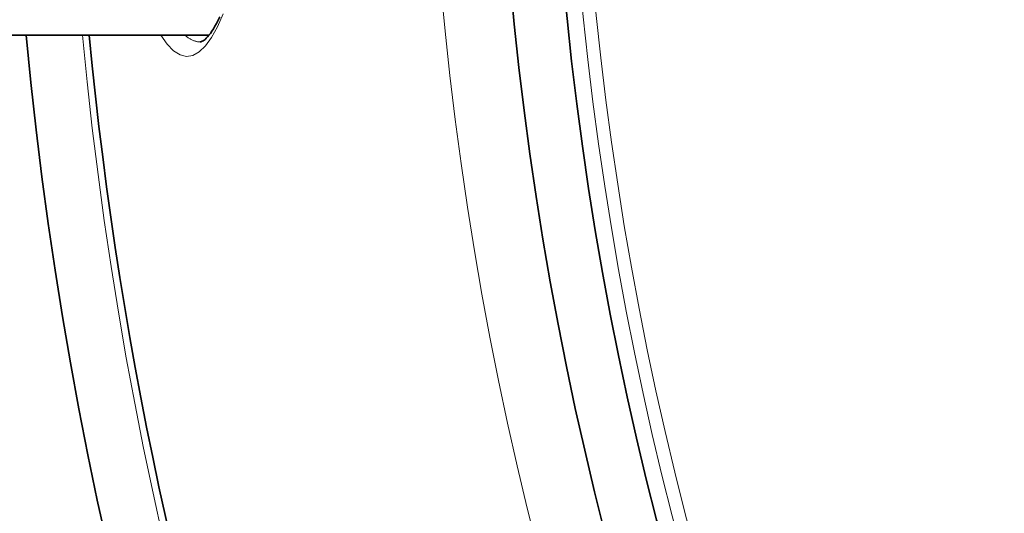
# Model space of a CAD drawing. Units: millimetres. Extents: x 3454 to 23630, y -1943 to 9252.
# Drawn here: x 5472 to 5621, y 891 to 965 of the extents above; entities that cross this region are included whole.
import ezdxf

# ---------------------------------------------------------------- set-up
doc = ezdxf.new("R2010")
doc.units = ezdxf.units.MM
doc.layers.add('Viditelná (ISO)', color=7, linetype='Continuous', lineweight=35)
doc.layers.add('Viditelná tenká (ISO)', color=7, linetype='Continuous', lineweight=18)

msp = doc.modelspace()

# ---------------------------------------------------------------- linework, layer by layer
at = {"layer": 'Viditelná (ISO)'}
msp.add_line((5500.36, 962.94), (5395.17, 962.94), dxfattribs=at)
at = {"layer": 'Viditelná (ISO)', "flags": 128}
msp.add_lwpolyline([(5499.01, 961.94), (5499.16, 961.96), (5499.25, 961.99), (5499.35, 962.03), (5499.47, 962.1), (5499.61, 962.2), (5499.77, 962.32), (5499.95, 962.49), (5500.14, 962.69), (5500.35, 962.94), (5500.57, 963.22), (5500.8, 963.54), (5501.03, 963.9), (5501.27, 964.3), (5501.51, 964.74), (5501.75, 965.21), (5501.99, 965.72)], dxfattribs=at)
at = {"layer": 'Viditelná (ISO)'}
for radius in [521.32, 513.29]:
    msp.add_circle((6065.17, 1017.94), radius, dxfattribs=at)
for radius, start, end in [(660.5, 184.77656, 355.22344), (627.48, 185.02852, 354.97148), (595, 185.30382, 354.69618), (595, 185.30382, 354.69618), (585.5, 185.39013, 214.19605)]:
    msp.add_arc((6065.17, 1017.94), radius, start, end, dxfattribs=at)
at = {"layer": 'Viditelná tenká (ISO)', "flags": 128}
for points in [[(5502.49, 966.17), (5501.64, 964.22), (5500.76, 962.6), (5499.84, 961.33), (5498.9, 960.43), (5497.94, 959.9), (5496.96, 959.75), (5495.98, 959.98), (5495, 960.59), (5494.03, 961.58), (5493.08, 962.94)], [(5499.01, 961.94), (5498.92, 961.94), (5498.83, 961.95), (5498.73, 961.96), (5498.64, 961.97), (5498.54, 961.99), (5498.45, 962.01), (5498.35, 962.03), (5498.26, 962.05), (5498.16, 962.08), (5498.07, 962.12), (5497.97, 962.15), (5497.88, 962.19), (5497.78, 962.24), (5497.69, 962.28), (5497.59, 962.33), (5497.5, 962.39), (5497.4, 962.45), (5497.31, 962.51), (5497.21, 962.57), (5497.12, 962.64), (5497.02, 962.71), (5496.93, 962.78), (5496.83, 962.86), (5496.74, 962.94)]]:
    msp.add_lwpolyline(points, dxfattribs=at)
at = {"layer": 'Viditelná tenká (ISO)'}
for radius in [531.82, 510.83, 508.84]:
    msp.add_circle((6065.17, 1017.94), radius, dxfattribs=at)
for radius, start, end in [(654.97, 184.81701, 355.18299), (621.44, 185.07758, 354.92242), (586.54, 185.38057, 354.61943)]:
    msp.add_arc((6065.17, 1017.94), radius, start, end, dxfattribs=at)

doc.saveas('drawing.dxf')
